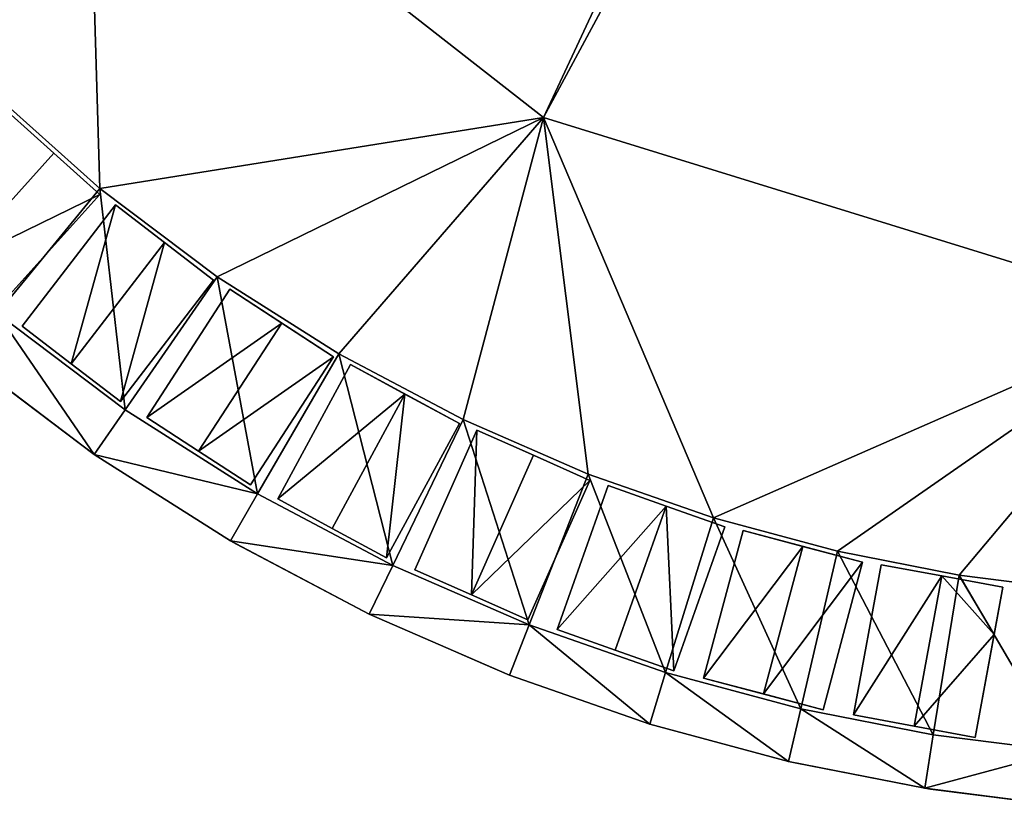
# Model space of a CAD drawing. Units: metres. Extents: x 69351 to 70009, y 350992 to 351500.
# Drawn here: x 69488 to 69494, y 351265 to 351270 of the extents above; entities that cross this region are included whole.
import ezdxf

# ---------------------------------------------------------------- set-up
doc = ezdxf.new("R2010")
doc.units = ezdxf.units.M
for name, color, linetype in [('BreakBottoms', 214, 'Continuous'), ('BreakTops', 212, 'Continuous'), ('FacadeFaces', 253, 'Continuous'), ('OuterEaves', 4, 'Continuous'), ('OuterWalls', 4, 'Continuous'), ('RoofFaces', 253, 'Continuous'), ('RoofLines', 2, 'Continuous'), ('TerrainIntersection', 106, 'Continuous'), ('VerticalRoofFaces', 253, 'Continuous')]:
    doc.layers.add(name, color=color, linetype=linetype)

msp = doc.modelspace()

# ---------------------------------------------------------------- linework, layer by layer
at = {"layer": 'BreakBottoms'}
msp.add_polyline3d([(69483.083, 351279.273, 375.624), (69482.991, 351278.272, 375.624), (69482.981, 351277.245, 375.624), (69483.057, 351276.205, 375.624), (69483.224, 351275.16, 375.624), (69483.481, 351274.124, 375.624), (69483.828, 351273.107, 375.624), (69484.263, 351272.121, 375.624), (69484.781, 351271.178, 375.624), (69485.376, 351270.287, 375.624), (69486.039, 351269.458, 375.624), (69486.76, 351268.697, 375.624), (69487.531, 351268.01, 375.624), (69488.34, 351267.401, 375.624), (69489.176, 351266.87, 375.624), (69490.03, 351266.418, 375.624), (69490.892, 351266.043, 375.624), (69491.754, 351265.742, 375.624), (69492.607, 351265.512, 375.624), (69493.444, 351265.348, 375.624), (69494.261, 351265.244, 375.624)], dxfattribs=at)
at = {"layer": 'BreakTops'}
msp.add_polyline3d([(69483.083, 351279.273, 386.274), (69482.991, 351278.272, 386.274), (69482.981, 351277.245, 386.274), (69483.057, 351276.205, 386.274), (69483.224, 351275.16, 386.274), (69483.481, 351274.124, 386.274), (69483.828, 351273.107, 386.274), (69484.263, 351272.121, 386.274), (69484.781, 351271.178, 386.274), (69485.376, 351270.287, 386.274), (69486.039, 351269.458, 386.274), (69486.76, 351268.697, 386.274), (69487.531, 351268.01, 386.274), (69488.34, 351267.401, 386.274), (69489.176, 351266.87, 386.274), (69490.03, 351266.418, 386.274), (69490.892, 351266.043, 386.274), (69491.754, 351265.742, 386.274), (69492.607, 351265.512, 386.274), (69493.444, 351265.348, 386.274), (69494.261, 351265.244, 386.274)], dxfattribs=at)
at = {"layer": 'FacadeFaces'}
for points in [[(69487.889, 351269.024, 387.388), (69487.598, 351269.285, 386.274), (69487.598, 351269.285, 387.687), (69487.889, 351269.024, 387.388)], [(69487.889, 351269.024, 386.274), (69487.598, 351269.285, 386.274), (69487.889, 351269.024, 387.388), (69487.889, 351269.024, 386.274)], [(69488.179, 351268.762, 386.274), (69487.889, 351269.024, 386.274), (69487.889, 351269.024, 387.388), (69488.179, 351268.762, 386.274)], [(69488.179, 351268.762, 386.274), (69487.889, 351269.024, 387.388), (69488.179, 351268.762, 387.687), (69488.179, 351268.762, 386.274)], [(69487.534, 351268.045, 387.687), (69488.179, 351268.762, 386.274), (69488.179, 351268.762, 387.687), (69487.534, 351268.045, 387.687)], [(69487.534, 351268.045, 386.274), (69488.179, 351268.762, 386.274), (69487.534, 351268.045, 387.687), (69487.534, 351268.045, 386.274)], [(69487.69, 351267.93, 387.687), (69488.278, 351268.696, 387.687), (69488.278, 351268.696, 386.274), (69487.69, 351267.93, 387.687)], [(69487.69, 351267.93, 387.687), (69488.278, 351268.696, 386.274), (69487.69, 351267.93, 386.274), (69487.69, 351267.93, 387.687)], [(69488.278, 351268.696, 387.687), (69488.588, 351268.459, 387.388), (69488.588, 351268.459, 386.274), (69488.278, 351268.696, 387.687)], [(69488.278, 351268.696, 387.687), (69488.588, 351268.459, 386.274), (69488.278, 351268.696, 386.274), (69488.278, 351268.696, 387.687)], [(69488.588, 351268.459, 387.388), (69488.898, 351268.221, 387.687), (69488.898, 351268.221, 386.274), (69488.588, 351268.459, 387.388)], [(69488.588, 351268.459, 387.388), (69488.898, 351268.221, 386.274), (69488.588, 351268.459, 386.274), (69488.588, 351268.459, 387.388)], [(69488.898, 351268.221, 387.687), (69488.31, 351267.455, 387.687), (69488.31, 351267.455, 386.274), (69488.898, 351268.221, 387.687)], [(69488.898, 351268.221, 387.687), (69488.31, 351267.455, 386.274), (69488.898, 351268.221, 386.274), (69488.898, 351268.221, 387.687)], [(69489.001, 351268.163, 387.687), (69488.476, 351267.353, 386.274), (69488.476, 351267.353, 387.687), (69489.001, 351268.163, 387.687)], [(69489.001, 351268.163, 386.274), (69488.476, 351267.353, 386.274), (69489.001, 351268.163, 387.687), (69489.001, 351268.163, 386.274)], [(69489.329, 351267.95, 387.388), (69489.001, 351268.163, 386.274), (69489.001, 351268.163, 387.687), (69489.329, 351267.95, 387.388)], [(69489.657, 351267.737, 386.274), (69489.001, 351268.163, 386.274), (69489.329, 351267.95, 387.388), (69489.657, 351267.737, 386.274)], [(69488, 351267.692, 387.388), (69487.69, 351267.93, 387.687), (69487.69, 351267.93, 386.274), (69488, 351267.692, 387.388)], [(69488, 351267.692, 387.388), (69487.69, 351267.93, 386.274), (69488, 351267.692, 386.274), (69488, 351267.692, 387.388)], [(69489.657, 351267.737, 386.274), (69489.329, 351267.95, 387.388), (69489.657, 351267.737, 387.687), (69489.657, 351267.737, 386.274)], [(69488.145, 351267.12, 375.51), (69487.314, 351267.746, 375.51), (69487.314, 351267.746, 365.917), (69488.145, 351267.12, 375.51)], [(69488.145, 351267.12, 375.51), (69487.314, 351267.746, 365.917), (69488.145, 351267.12, 365.917), (69488.145, 351267.12, 375.51)], [(69488.31, 351267.455, 387.687), (69488, 351267.692, 387.388), (69488, 351267.692, 386.274), (69488.31, 351267.455, 387.687)], [(69488.31, 351267.455, 387.687), (69488, 351267.692, 386.274), (69488.31, 351267.455, 386.274), (69488.31, 351267.455, 387.687)], [(69489.131, 351266.927, 387.687), (69489.657, 351267.737, 386.274), (69489.657, 351267.737, 387.687), (69489.131, 351266.927, 387.687)], [(69489.131, 351266.927, 386.274), (69489.657, 351267.737, 386.274), (69489.131, 351266.927, 387.687), (69489.131, 351266.927, 386.274)], [(69489.764, 351267.687, 387.687), (69489.304, 351266.839, 386.274), (69489.304, 351266.839, 387.687), (69489.764, 351267.687, 387.687)], [(69489.764, 351267.687, 386.274), (69489.304, 351266.839, 386.274), (69489.764, 351267.687, 387.687), (69489.764, 351267.687, 386.274)], [(69490.107, 351267.501, 387.388), (69489.764, 351267.687, 386.274), (69489.764, 351267.687, 387.687), (69490.107, 351267.501, 387.388)], [(69490.451, 351267.315, 386.274), (69489.764, 351267.687, 386.274), (69490.107, 351267.501, 387.388), (69490.451, 351267.315, 386.274)], [(69490.451, 351267.315, 386.274), (69490.107, 351267.501, 387.388), (69490.451, 351267.315, 387.687), (69490.451, 351267.315, 386.274)], [(69488.476, 351267.353, 386.274), (69489.131, 351266.927, 386.274), (69488.803, 351267.14, 387.388), (69488.476, 351267.353, 386.274)], [(69488.476, 351267.353, 386.274), (69488.803, 351267.14, 387.388), (69488.476, 351267.353, 387.687), (69488.476, 351267.353, 386.274)], [(69489.991, 351266.466, 387.687), (69490.451, 351267.315, 386.274), (69490.451, 351267.315, 387.687), (69489.991, 351266.466, 387.687)], [(69489.991, 351266.466, 386.274), (69490.451, 351267.315, 386.274), (69489.991, 351266.466, 387.687), (69489.991, 351266.466, 386.274)], [(69490.562, 351267.274, 387.687), (69490.17, 351266.391, 386.274), (69490.17, 351266.391, 387.687), (69490.562, 351267.274, 387.687)], [(69490.562, 351267.274, 386.274), (69490.17, 351266.391, 386.274), (69490.562, 351267.274, 387.687), (69490.562, 351267.274, 386.274)], [(69490.919, 351267.115, 387.388), (69490.562, 351267.274, 386.274), (69490.562, 351267.274, 387.687), (69490.919, 351267.115, 387.388)], [(69491.276, 351266.956, 386.274), (69490.562, 351267.274, 386.274), (69490.919, 351267.115, 387.388), (69491.276, 351266.956, 386.274)], [(69489.005, 351266.574, 375.51), (69488.145, 351267.12, 375.51), (69488.145, 351267.12, 365.917), (69489.005, 351266.574, 375.51)], [(69489.005, 351266.574, 375.51), (69488.145, 351267.12, 365.917), (69489.005, 351266.574, 365.917), (69489.005, 351266.574, 375.51)], [(69488.803, 351267.14, 387.388), (69489.131, 351266.927, 386.274), (69489.131, 351266.927, 387.687), (69488.803, 351267.14, 387.388)], [(69491.276, 351266.956, 386.274), (69490.919, 351267.115, 387.388), (69491.276, 351266.956, 387.687), (69491.276, 351266.956, 386.274)], [(69490.884, 351266.074, 387.687), (69491.276, 351266.956, 386.274), (69491.276, 351266.956, 387.687), (69490.884, 351266.074, 387.687)], [(69490.884, 351266.074, 386.274), (69491.276, 351266.956, 386.274), (69490.884, 351266.074, 387.687), (69490.884, 351266.074, 386.274)], [(69491.39, 351266.924, 387.687), (69491.068, 351266.013, 386.274), (69491.068, 351266.013, 387.687), (69491.39, 351266.924, 387.687)], [(69491.39, 351266.924, 386.274), (69491.068, 351266.013, 386.274), (69491.39, 351266.924, 387.687), (69491.39, 351266.924, 386.274)], [(69491.758, 351266.793, 387.388), (69491.39, 351266.924, 386.274), (69491.39, 351266.924, 387.687), (69491.758, 351266.793, 387.388)], [(69491.758, 351266.793, 386.274), (69491.39, 351266.924, 386.274), (69491.758, 351266.793, 387.388), (69491.758, 351266.793, 386.274)], [(69489.304, 351266.839, 386.274), (69489.647, 351266.652, 386.274), (69489.647, 351266.652, 387.388), (69489.304, 351266.839, 386.274)], [(69489.304, 351266.839, 386.274), (69489.647, 351266.652, 387.388), (69489.304, 351266.839, 387.687), (69489.304, 351266.839, 386.274)], [(69492.127, 351266.663, 386.274), (69491.758, 351266.793, 386.274), (69491.758, 351266.793, 387.388), (69492.127, 351266.663, 386.274)], [(69492.127, 351266.663, 386.274), (69491.758, 351266.793, 387.388), (69492.127, 351266.663, 387.687), (69492.127, 351266.663, 386.274)], [(69489.647, 351266.652, 387.388), (69489.991, 351266.466, 386.274), (69489.991, 351266.466, 387.687), (69489.647, 351266.652, 387.388)], [(69489.647, 351266.652, 386.274), (69489.991, 351266.466, 386.274), (69489.647, 351266.652, 387.388), (69489.647, 351266.652, 386.274)], [(69491.805, 351265.753, 387.687), (69492.127, 351266.663, 386.274), (69492.127, 351266.663, 387.687), (69491.805, 351265.753, 387.687)], [(69491.805, 351265.753, 386.274), (69492.127, 351266.663, 386.274), (69491.805, 351265.753, 387.687), (69491.805, 351265.753, 386.274)], [(69492.243, 351266.64, 387.687), (69491.993, 351265.707, 386.274), (69491.993, 351265.707, 387.687), (69492.243, 351266.64, 387.687)], [(69492.243, 351266.64, 386.274), (69491.993, 351265.707, 386.274), (69492.243, 351266.64, 387.687), (69492.243, 351266.64, 386.274)], [(69492.62, 351266.539, 387.388), (69492.243, 351266.64, 386.274), (69492.243, 351266.64, 387.687), (69492.62, 351266.539, 387.388)], [(69492.998, 351266.438, 386.274), (69492.243, 351266.64, 386.274), (69492.62, 351266.539, 387.388), (69492.998, 351266.438, 386.274)], [(69489.882, 351266.11, 375.51), (69489.005, 351266.574, 375.51), (69489.005, 351266.574, 365.917), (69489.882, 351266.11, 375.51)], [(69489.882, 351266.11, 375.51), (69489.005, 351266.574, 365.917), (69489.882, 351266.11, 365.917), (69489.882, 351266.11, 375.51)], [(69492.998, 351266.438, 386.274), (69492.62, 351266.539, 387.388), (69492.998, 351266.438, 387.687), (69492.998, 351266.438, 386.274)], [(69492.748, 351265.505, 387.687), (69492.998, 351266.438, 386.274), (69492.998, 351266.438, 387.687), (69492.748, 351265.505, 387.687)], [(69492.748, 351265.505, 386.274), (69492.998, 351266.438, 386.274), (69492.748, 351265.505, 387.687), (69492.748, 351265.505, 386.274)], [(69490.17, 351266.391, 386.274), (69490.527, 351266.233, 386.274), (69490.527, 351266.233, 387.388), (69490.17, 351266.391, 386.274)], [(69490.17, 351266.391, 386.274), (69490.527, 351266.233, 387.388), (69490.17, 351266.391, 387.687), (69490.17, 351266.391, 386.274)], [(69493.115, 351266.423, 387.687), (69492.94, 351265.474, 386.274), (69492.94, 351265.474, 387.687), (69493.115, 351266.423, 387.687)], [(69493.115, 351266.423, 386.274), (69492.94, 351265.474, 386.274), (69493.115, 351266.423, 387.687), (69493.115, 351266.423, 386.274)], [(69493.499, 351266.352, 387.388), (69493.115, 351266.423, 386.274), (69493.115, 351266.423, 387.687), (69493.499, 351266.352, 387.388)], [(69493.623, 351266.329, 386.274), (69493.115, 351266.423, 386.274), (69493.499, 351266.352, 387.388), (69493.623, 351266.329, 386.274)], [(69493.623, 351266.329, 386.274), (69493.499, 351266.352, 387.388), (69493.623, 351266.329, 387.484), (69493.623, 351266.329, 386.274)], [(69493.884, 351266.282, 386.274), (69493.623, 351266.329, 386.274), (69493.623, 351266.329, 387.484), (69493.884, 351266.282, 386.274)], [(69493.884, 351266.282, 386.274), (69493.623, 351266.329, 387.484), (69493.884, 351266.282, 387.687), (69493.884, 351266.282, 386.274)], [(69493.708, 351265.332, 386.274), (69493.884, 351266.282, 386.274), (69493.828, 351265.981, 387.687), (69493.708, 351265.332, 386.274)], [(69493.828, 351265.981, 387.687), (69493.884, 351266.282, 386.274), (69493.884, 351266.282, 387.687), (69493.828, 351265.981, 387.687)], [(69490.527, 351266.233, 387.388), (69490.884, 351266.074, 386.274), (69490.884, 351266.074, 387.687), (69490.527, 351266.233, 387.388)], [(69490.527, 351266.233, 386.274), (69490.884, 351266.074, 386.274), (69490.527, 351266.233, 387.388), (69490.527, 351266.233, 386.274)], [(69490.768, 351265.725, 375.51), (69489.882, 351266.11, 375.51), (69489.882, 351266.11, 365.917), (69490.768, 351265.725, 375.51)], [(69490.768, 351265.725, 375.51), (69489.882, 351266.11, 365.917), (69490.768, 351265.725, 365.917), (69490.768, 351265.725, 375.51)], [(69491.068, 351266.013, 386.274), (69491.805, 351265.753, 386.274), (69491.436, 351265.883, 387.388), (69491.068, 351266.013, 386.274)], [(69491.068, 351266.013, 386.274), (69491.436, 351265.883, 387.388), (69491.068, 351266.013, 387.687), (69491.068, 351266.013, 386.274)], [(69493.708, 351265.332, 386.274), (69493.828, 351265.981, 387.687), (69493.708, 351265.332, 387.687), (69493.708, 351265.332, 386.274)], [(69491.436, 351265.883, 387.388), (69491.805, 351265.753, 386.274), (69491.805, 351265.753, 387.687), (69491.436, 351265.883, 387.388)], [(69491.653, 351265.416, 375.51), (69490.768, 351265.725, 375.51), (69490.768, 351265.725, 365.917), (69491.653, 351265.416, 375.51)], [(69491.653, 351265.416, 375.51), (69490.768, 351265.725, 365.917), (69491.653, 351265.416, 365.917), (69491.653, 351265.416, 375.51)], [(69491.993, 351265.707, 386.274), (69492.748, 351265.505, 386.274), (69492.371, 351265.606, 387.388), (69491.993, 351265.707, 386.274)], [(69491.993, 351265.707, 386.274), (69492.371, 351265.606, 387.388), (69491.993, 351265.707, 387.687), (69491.993, 351265.707, 386.274)], [(69492.371, 351265.606, 387.388), (69492.748, 351265.505, 386.274), (69492.748, 351265.505, 387.687), (69492.371, 351265.606, 387.388)], [(69492.94, 351265.474, 386.274), (69493.708, 351265.332, 386.274), (69493.324, 351265.403, 387.388), (69492.94, 351265.474, 386.274)], [(69492.94, 351265.474, 386.274), (69493.324, 351265.403, 387.388), (69492.94, 351265.474, 387.687), (69492.94, 351265.474, 386.274)], [(69492.529, 351265.179, 375.51), (69491.653, 351265.416, 375.51), (69491.653, 351265.416, 365.917), (69492.529, 351265.179, 375.51)], [(69492.529, 351265.179, 375.51), (69491.653, 351265.416, 365.917), (69492.529, 351265.179, 365.917), (69492.529, 351265.179, 375.51)], [(69493.324, 351265.403, 387.388), (69493.708, 351265.332, 386.274), (69493.708, 351265.332, 387.687), (69493.324, 351265.403, 387.388)], [(69493.39, 351265.01, 375.51), (69492.529, 351265.179, 375.51), (69492.529, 351265.179, 365.917), (69493.39, 351265.01, 375.51)], [(69493.39, 351265.01, 375.51), (69492.529, 351265.179, 365.917), (69493.39, 351265.01, 365.917), (69493.39, 351265.01, 375.51)], [(69494.229, 351264.903, 375.51), (69493.39, 351265.01, 375.51), (69493.39, 351265.01, 365.917), (69494.229, 351264.903, 375.51)], [(69494.229, 351264.903, 375.51), (69493.39, 351265.01, 365.917), (69494.229, 351264.903, 365.917), (69494.229, 351264.903, 375.51)]]:
    msp.add_3dface(points, dxfattribs=at)
at = {"layer": 'OuterEaves'}
for points in [[(69482.744, 351279.318, 375.51), (69482.649, 351278.289, 375.51), (69482.639, 351277.235, 375.51), (69482.718, 351276.165, 375.51), (69482.888, 351275.092, 375.51), (69483.153, 351274.027, 375.51), (69483.51, 351272.982, 375.51), (69483.957, 351271.97, 375.51), (69484.489, 351271.001, 375.51), (69485.1, 351270.086, 375.51), (69485.781, 351269.234, 375.51), (69486.522, 351268.452, 375.51), (69487.314, 351267.746, 375.51), (69488.145, 351267.12, 375.51), (69489.005, 351266.574, 375.51), (69489.882, 351266.11, 375.51), (69490.768, 351265.725, 375.51), (69491.653, 351265.416, 375.51), (69492.529, 351265.179, 375.51), (69493.39, 351265.01, 375.51)], [(69487.534, 351268.045, 387.687), (69488.179, 351268.762, 387.687), (69487.889, 351269.024, 387.388), (69487.598, 351269.285, 387.687), (69486.953, 351268.567, 387.687), (69487.243, 351268.306, 387.388), (69487.534, 351268.045, 387.687)], [(69488.31, 351267.455, 387.687), (69488.898, 351268.221, 387.687), (69488.588, 351268.459, 387.388), (69488.278, 351268.696, 387.687), (69487.69, 351267.93, 387.687), (69488, 351267.692, 387.388), (69488.31, 351267.455, 387.687)], [(69489.131, 351266.927, 387.687), (69489.657, 351267.737, 387.687), (69489.329, 351267.95, 387.388), (69489.001, 351268.163, 387.687), (69488.476, 351267.353, 387.687), (69488.803, 351267.14, 387.388), (69489.131, 351266.927, 387.687)], [(69489.991, 351266.466, 387.687), (69490.451, 351267.315, 387.687), (69490.107, 351267.501, 387.388), (69489.764, 351267.687, 387.687), (69489.304, 351266.839, 387.687), (69489.647, 351266.652, 387.388), (69489.991, 351266.466, 387.687)], [(69490.884, 351266.074, 387.687), (69491.276, 351266.956, 387.687), (69490.919, 351267.115, 387.388), (69490.562, 351267.274, 387.687), (69490.17, 351266.391, 387.687), (69490.527, 351266.233, 387.388), (69490.884, 351266.074, 387.687)], [(69491.805, 351265.753, 387.687), (69492.127, 351266.663, 387.687), (69491.758, 351266.793, 387.388), (69491.39, 351266.924, 387.687), (69491.068, 351266.013, 387.687), (69491.436, 351265.883, 387.388), (69491.805, 351265.753, 387.687)], [(69492.748, 351265.505, 387.687), (69492.998, 351266.438, 387.687), (69492.62, 351266.539, 387.388), (69492.243, 351266.64, 387.687), (69491.993, 351265.707, 387.687), (69492.371, 351265.606, 387.388), (69492.748, 351265.505, 387.687)], [(69493.708, 351265.332, 387.687), (69493.828, 351265.981, 387.687), (69493.884, 351266.282, 387.687), (69493.623, 351266.329, 387.484), (69493.499, 351266.352, 387.388), (69493.115, 351266.423, 387.687), (69492.94, 351265.474, 387.687), (69493.324, 351265.403, 387.388), (69493.708, 351265.332, 387.687)], [(69493.39, 351265.01, 375.51), (69494.229, 351264.903, 375.51), (69495.074, 351264.852, 375.51), (69495.951, 351264.859, 375.51), (69496.856, 351264.928, 375.51), (69497.783, 351265.067, 375.51)]]:
    msp.add_polyline3d(points, dxfattribs=at)
at = {"layer": 'OuterWalls'}
for points in [[(69482.744, 351279.318, 375.51), (69482.649, 351278.289, 375.51), (69482.639, 351277.235, 375.51), (69482.718, 351276.165, 375.51), (69482.888, 351275.092, 375.51), (69483.153, 351274.027, 375.51), (69483.51, 351272.982, 375.51), (69483.957, 351271.97, 375.51), (69484.489, 351271.001, 375.51), (69485.1, 351270.086, 375.51), (69485.781, 351269.234, 375.51), (69486.522, 351268.452, 375.51), (69487.314, 351267.746, 375.51), (69488.145, 351267.12, 375.51), (69489.005, 351266.574, 375.51), (69489.882, 351266.11, 375.51), (69490.768, 351265.725, 375.51), (69491.653, 351265.416, 375.51), (69492.529, 351265.179, 375.51), (69493.39, 351265.01, 375.51)], [(69487.534, 351268.045, 387.687), (69488.179, 351268.762, 387.687), (69487.889, 351269.024, 387.388), (69487.598, 351269.285, 387.687), (69486.953, 351268.567, 387.687), (69487.243, 351268.306, 387.388), (69487.534, 351268.045, 387.687)], [(69488.31, 351267.455, 387.687), (69488.898, 351268.221, 387.687), (69488.588, 351268.459, 387.388), (69488.278, 351268.696, 387.687), (69487.69, 351267.93, 387.687), (69488, 351267.692, 387.388), (69488.31, 351267.455, 387.687)], [(69489.131, 351266.927, 387.687), (69489.657, 351267.737, 387.687), (69489.329, 351267.95, 387.388), (69489.001, 351268.163, 387.687), (69488.476, 351267.353, 387.687), (69488.803, 351267.14, 387.388), (69489.131, 351266.927, 387.687)], [(69489.991, 351266.466, 387.687), (69490.451, 351267.315, 387.687), (69490.107, 351267.501, 387.388), (69489.764, 351267.687, 387.687), (69489.304, 351266.839, 387.687), (69489.647, 351266.652, 387.388), (69489.991, 351266.466, 387.687)], [(69490.884, 351266.074, 387.687), (69491.276, 351266.956, 387.687), (69490.919, 351267.115, 387.388), (69490.562, 351267.274, 387.687), (69490.17, 351266.391, 387.687), (69490.527, 351266.233, 387.388), (69490.884, 351266.074, 387.687)], [(69491.805, 351265.753, 387.687), (69492.127, 351266.663, 387.687), (69491.758, 351266.793, 387.388), (69491.39, 351266.924, 387.687), (69491.068, 351266.013, 387.687), (69491.436, 351265.883, 387.388), (69491.805, 351265.753, 387.687)], [(69492.748, 351265.505, 387.687), (69492.998, 351266.438, 387.687), (69492.62, 351266.539, 387.388), (69492.243, 351266.64, 387.687), (69491.993, 351265.707, 387.687), (69492.371, 351265.606, 387.388), (69492.748, 351265.505, 387.687)], [(69493.708, 351265.332, 387.687), (69493.828, 351265.981, 387.687), (69493.884, 351266.282, 387.687), (69493.623, 351266.329, 387.484), (69493.499, 351266.352, 387.388), (69493.115, 351266.423, 387.687), (69492.94, 351265.474, 387.687), (69493.324, 351265.403, 387.388), (69493.708, 351265.332, 387.687)], [(69493.39, 351265.01, 375.51), (69494.229, 351264.903, 375.51), (69495.074, 351264.852, 375.51), (69495.951, 351264.859, 375.51), (69496.856, 351264.928, 375.51), (69497.783, 351265.067, 375.51)]]:
    msp.add_polyline3d(points, dxfattribs=at)
at = {"layer": 'RoofFaces'}
for points in [[(69490.983, 351269.248, 385.43), (69494.523, 351276.834, 387.271), (69488.1, 351271.505, 385.429), (69490.983, 351269.248, 385.43)], [(69494.911, 351276.537, 387.272), (69494.523, 351276.834, 387.271), (69490.983, 351269.248, 385.43), (69494.911, 351276.537, 387.272)], [(69494.996, 351268.009, 385.391), (69494.911, 351276.537, 387.272), (69490.983, 351269.248, 385.43), (69494.996, 351268.009, 385.391)], [(69488.1, 351271.505, 385.429), (69486.81, 351270.13, 386.274), (69487.472, 351269.432, 386.274), (69488.1, 351271.505, 385.429)], [(69488.1, 351271.505, 385.429), (69487.472, 351269.432, 386.274), (69488.18, 351268.801, 386.274), (69488.1, 351271.505, 385.429)], [(69490.983, 351269.248, 385.43), (69488.1, 351271.505, 385.429), (69488.18, 351268.801, 386.274), (69490.983, 351269.248, 385.43)], [(69487.472, 351269.432, 386.274), (69487.531, 351268.01, 386.274), (69488.18, 351268.801, 386.274), (69487.472, 351269.432, 386.274)], [(69487.598, 351269.285, 387.687), (69487.243, 351268.306, 387.388), (69487.889, 351269.024, 387.388), (69487.598, 351269.285, 387.687)], [(69490.983, 351269.248, 385.43), (69488.18, 351268.801, 386.274), (69488.922, 351268.242, 386.274), (69490.983, 351269.248, 385.43)], [(69490.983, 351269.248, 385.43), (69488.922, 351268.242, 386.274), (69489.69, 351267.755, 386.274), (69490.983, 351269.248, 385.43)], [(69490.983, 351269.248, 385.43), (69489.69, 351267.755, 386.274), (69490.474, 351267.34, 386.274), (69490.983, 351269.248, 385.43)], [(69490.983, 351269.248, 385.43), (69490.474, 351267.34, 386.274), (69491.265, 351266.995, 386.274), (69490.983, 351269.248, 385.43)], [(69494.996, 351268.009, 385.391), (69490.983, 351269.248, 385.43), (69492.056, 351266.72, 386.274), (69494.996, 351268.009, 385.391)], [(69490.983, 351269.248, 385.43), (69491.265, 351266.995, 386.274), (69492.056, 351266.72, 386.274), (69490.983, 351269.248, 385.43)], [(69487.889, 351269.024, 387.388), (69487.243, 351268.306, 387.388), (69488.179, 351268.762, 387.687), (69487.889, 351269.024, 387.388)], [(69488.18, 351268.801, 386.274), (69487.531, 351268.01, 386.274), (69488.34, 351267.401, 386.274), (69488.18, 351268.801, 386.274)], [(69488.18, 351268.801, 386.274), (69488.34, 351267.401, 386.274), (69488.922, 351268.242, 386.274), (69488.18, 351268.801, 386.274)], [(69488.179, 351268.762, 387.687), (69487.243, 351268.306, 387.388), (69487.534, 351268.045, 387.687), (69488.179, 351268.762, 387.687)], [(69487.69, 351267.93, 387.687), (69488, 351267.692, 387.388), (69488.278, 351268.696, 387.687), (69487.69, 351267.93, 387.687)], [(69488.278, 351268.696, 387.687), (69488, 351267.692, 387.388), (69488.588, 351268.459, 387.388), (69488.278, 351268.696, 387.687)], [(69488.588, 351268.459, 387.388), (69488, 351267.692, 387.388), (69488.31, 351267.455, 387.687), (69488.588, 351268.459, 387.388)], [(69488.898, 351268.221, 387.687), (69488.588, 351268.459, 387.388), (69488.31, 351267.455, 387.687), (69488.898, 351268.221, 387.687)], [(69488.922, 351268.242, 386.274), (69488.34, 351267.401, 386.274), (69489.176, 351266.87, 386.274), (69488.922, 351268.242, 386.274)], [(69488.922, 351268.242, 386.274), (69489.176, 351266.87, 386.274), (69489.69, 351267.755, 386.274), (69488.922, 351268.242, 386.274)], [(69489.001, 351268.163, 387.687), (69488.476, 351267.353, 387.687), (69489.329, 351267.95, 387.388), (69489.001, 351268.163, 387.687)], [(69487.314, 351267.746, 375.51), (69488.145, 351267.12, 375.51), (69487.531, 351268.01, 375.624), (69487.314, 351267.746, 375.51)], [(69487.531, 351268.01, 375.624), (69488.145, 351267.12, 375.51), (69488.34, 351267.401, 375.624), (69487.531, 351268.01, 375.624)], [(69494.996, 351268.009, 385.391), (69492.056, 351266.72, 386.274), (69492.839, 351266.508, 386.274), (69494.996, 351268.009, 385.391)], [(69494.996, 351268.009, 385.391), (69492.839, 351266.508, 386.274), (69493.607, 351266.357, 386.274), (69494.996, 351268.009, 385.391)], [(69494.356, 351266.262, 386.274), (69494.996, 351268.009, 385.391), (69493.607, 351266.357, 386.274), (69494.356, 351266.262, 386.274)], [(69488.476, 351267.353, 387.687), (69488.803, 351267.14, 387.388), (69489.329, 351267.95, 387.388), (69488.476, 351267.353, 387.687)], [(69489.329, 351267.95, 387.388), (69488.803, 351267.14, 387.388), (69489.657, 351267.737, 387.687), (69489.329, 351267.95, 387.388)], [(69489.69, 351267.755, 386.274), (69489.176, 351266.87, 386.274), (69490.03, 351266.418, 386.274), (69489.69, 351267.755, 386.274)], [(69489.69, 351267.755, 386.274), (69490.03, 351266.418, 386.274), (69490.474, 351267.34, 386.274), (69489.69, 351267.755, 386.274)], [(69489.657, 351267.737, 387.687), (69488.803, 351267.14, 387.388), (69489.131, 351266.927, 387.687), (69489.657, 351267.737, 387.687)], [(69489.764, 351267.687, 387.687), (69489.304, 351266.839, 387.687), (69490.107, 351267.501, 387.388), (69489.764, 351267.687, 387.687)], [(69489.304, 351266.839, 387.687), (69489.647, 351266.652, 387.388), (69490.107, 351267.501, 387.388), (69489.304, 351266.839, 387.687)], [(69490.107, 351267.501, 387.388), (69489.647, 351266.652, 387.388), (69489.991, 351266.466, 387.687), (69490.107, 351267.501, 387.388)], [(69490.451, 351267.315, 387.687), (69490.107, 351267.501, 387.388), (69489.991, 351266.466, 387.687), (69490.451, 351267.315, 387.687)], [(69488.145, 351267.12, 375.51), (69489.176, 351266.87, 375.624), (69488.34, 351267.401, 375.624), (69488.145, 351267.12, 375.51)], [(69490.474, 351267.34, 386.274), (69490.03, 351266.418, 386.274), (69490.892, 351266.043, 386.274), (69490.474, 351267.34, 386.274)], [(69490.474, 351267.34, 386.274), (69490.892, 351266.043, 386.274), (69491.265, 351266.995, 386.274), (69490.474, 351267.34, 386.274)], [(69490.17, 351266.391, 387.687), (69490.527, 351266.233, 387.388), (69490.562, 351267.274, 387.687), (69490.17, 351266.391, 387.687)], [(69490.562, 351267.274, 387.687), (69490.527, 351266.233, 387.388), (69490.919, 351267.115, 387.388), (69490.562, 351267.274, 387.687)], [(69488.145, 351267.12, 375.51), (69489.005, 351266.574, 375.51), (69489.176, 351266.87, 375.624), (69488.145, 351267.12, 375.51)], [(69490.919, 351267.115, 387.388), (69490.527, 351266.233, 387.388), (69491.276, 351266.956, 387.687), (69490.919, 351267.115, 387.388)], [(69491.265, 351266.995, 386.274), (69490.892, 351266.043, 386.274), (69491.754, 351265.742, 386.274), (69491.265, 351266.995, 386.274)], [(69491.265, 351266.995, 386.274), (69491.754, 351265.742, 386.274), (69492.056, 351266.72, 386.274), (69491.265, 351266.995, 386.274)], [(69491.276, 351266.956, 387.687), (69490.527, 351266.233, 387.388), (69490.884, 351266.074, 387.687), (69491.276, 351266.956, 387.687)], [(69489.005, 351266.574, 375.51), (69490.03, 351266.418, 375.624), (69489.176, 351266.87, 375.624), (69489.005, 351266.574, 375.51)], [(69491.39, 351266.924, 387.687), (69491.068, 351266.013, 387.687), (69491.758, 351266.793, 387.388), (69491.39, 351266.924, 387.687)], [(69491.068, 351266.013, 387.687), (69491.436, 351265.883, 387.388), (69491.758, 351266.793, 387.388), (69491.068, 351266.013, 387.687)], [(69491.758, 351266.793, 387.388), (69491.436, 351265.883, 387.388), (69491.805, 351265.753, 387.687), (69491.758, 351266.793, 387.388)], [(69492.127, 351266.663, 387.687), (69491.758, 351266.793, 387.388), (69491.805, 351265.753, 387.687), (69492.127, 351266.663, 387.687)], [(69492.056, 351266.72, 386.274), (69491.754, 351265.742, 386.274), (69492.607, 351265.512, 386.274), (69492.056, 351266.72, 386.274)], [(69492.056, 351266.72, 386.274), (69492.607, 351265.512, 386.274), (69492.839, 351266.508, 386.274), (69492.056, 351266.72, 386.274)], [(69492.243, 351266.64, 387.687), (69491.993, 351265.707, 387.687), (69492.62, 351266.539, 387.388), (69492.243, 351266.64, 387.687)], [(69489.005, 351266.574, 375.51), (69489.882, 351266.11, 375.51), (69490.03, 351266.418, 375.624), (69489.005, 351266.574, 375.51)], [(69491.993, 351265.707, 387.687), (69492.371, 351265.606, 387.388), (69492.62, 351266.539, 387.388), (69491.993, 351265.707, 387.687)], [(69492.62, 351266.539, 387.388), (69492.371, 351265.606, 387.388), (69492.998, 351266.438, 387.687), (69492.62, 351266.539, 387.388)], [(69493.444, 351265.348, 386.274), (69492.839, 351266.508, 386.274), (69492.607, 351265.512, 386.274), (69493.444, 351265.348, 386.274)], [(69492.839, 351266.508, 386.274), (69493.444, 351265.348, 386.274), (69493.607, 351266.357, 386.274), (69492.839, 351266.508, 386.274)], [(69492.998, 351266.438, 387.687), (69492.371, 351265.606, 387.388), (69492.748, 351265.505, 387.687), (69492.998, 351266.438, 387.687)], [(69489.882, 351266.11, 375.51), (69490.892, 351266.043, 375.624), (69490.03, 351266.418, 375.624), (69489.882, 351266.11, 375.51)], [(69493.115, 351266.423, 387.687), (69492.94, 351265.474, 387.687), (69493.499, 351266.352, 387.388), (69493.115, 351266.423, 387.687)], [(69492.94, 351265.474, 387.687), (69493.324, 351265.403, 387.388), (69493.499, 351266.352, 387.388), (69492.94, 351265.474, 387.687)], [(69493.499, 351266.352, 387.388), (69493.324, 351265.403, 387.388), (69493.828, 351265.981, 387.687), (69493.499, 351266.352, 387.388)], [(69493.607, 351266.357, 386.274), (69493.444, 351265.348, 386.274), (69494.261, 351265.244, 386.274), (69493.607, 351266.357, 386.274)], [(69493.623, 351266.329, 387.484), (69493.499, 351266.352, 387.388), (69493.828, 351265.981, 387.687), (69493.623, 351266.329, 387.484)], [(69493.607, 351266.357, 386.274), (69494.261, 351265.244, 386.274), (69494.356, 351266.262, 386.274), (69493.607, 351266.357, 386.274)], [(69493.884, 351266.282, 387.687), (69493.623, 351266.329, 387.484), (69493.828, 351265.981, 387.687), (69493.884, 351266.282, 387.687)], [(69489.882, 351266.11, 375.51), (69490.768, 351265.725, 375.51), (69490.892, 351266.043, 375.624), (69489.882, 351266.11, 375.51)], [(69490.768, 351265.725, 375.51), (69491.653, 351265.416, 375.51), (69490.892, 351266.043, 375.624), (69490.768, 351265.725, 375.51)], [(69490.892, 351266.043, 375.624), (69491.653, 351265.416, 375.51), (69491.754, 351265.742, 375.624), (69490.892, 351266.043, 375.624)], [(69493.828, 351265.981, 387.687), (69493.324, 351265.403, 387.388), (69493.708, 351265.332, 387.687), (69493.828, 351265.981, 387.687)], [(69491.653, 351265.416, 375.51), (69492.529, 351265.179, 375.51), (69491.754, 351265.742, 375.624), (69491.653, 351265.416, 375.51)], [(69491.754, 351265.742, 375.624), (69492.529, 351265.179, 375.51), (69492.607, 351265.512, 375.624), (69491.754, 351265.742, 375.624)], [(69492.529, 351265.179, 375.51), (69493.39, 351265.01, 375.51), (69492.607, 351265.512, 375.624), (69492.529, 351265.179, 375.51)], [(69492.607, 351265.512, 375.624), (69493.39, 351265.01, 375.51), (69493.444, 351265.348, 375.624), (69492.607, 351265.512, 375.624)], [(69493.39, 351265.01, 375.51), (69494.261, 351265.244, 375.624), (69493.444, 351265.348, 375.624), (69493.39, 351265.01, 375.51)], [(69493.39, 351265.01, 375.51), (69494.229, 351264.903, 375.51), (69494.261, 351265.244, 375.624), (69493.39, 351265.01, 375.51)]]:
    msp.add_3dface(points, dxfattribs=at)
at = {"layer": 'RoofLines'}
for points in [[(69490.983, 351269.248, 385.43), (69495.514, 351277.656, 387.555), (69499.941, 351287.514, 384.965)], [(69488.1, 351271.505, 385.429), (69490.983, 351269.248, 385.43)], [(69487.472, 351269.432, 386.274), (69488.18, 351268.801, 386.274)], [(69490.983, 351269.248, 385.43), (69494.996, 351268.009, 385.391)], [(69487.889, 351269.024, 387.388), (69487.243, 351268.306, 387.388)], [(69488.18, 351268.801, 386.274), (69488.922, 351268.242, 386.274)], [(69488.588, 351268.459, 387.388), (69488, 351267.692, 387.388)], [(69488.922, 351268.242, 386.274), (69489.69, 351267.755, 386.274)], [(69489.329, 351267.95, 387.388), (69488.803, 351267.14, 387.388)], [(69489.69, 351267.755, 386.274), (69490.474, 351267.34, 386.274)], [(69490.107, 351267.501, 387.388), (69489.647, 351266.652, 387.388)], [(69490.474, 351267.34, 386.274), (69491.265, 351266.995, 386.274)], [(69490.919, 351267.115, 387.388), (69490.527, 351266.233, 387.388)], [(69491.265, 351266.995, 386.274), (69492.056, 351266.72, 386.274)], [(69491.758, 351266.793, 387.388), (69491.436, 351265.883, 387.388)], [(69492.056, 351266.72, 386.274), (69492.839, 351266.508, 386.274)], [(69492.62, 351266.539, 387.388), (69492.371, 351265.606, 387.388)], [(69492.839, 351266.508, 386.274), (69493.607, 351266.357, 386.274)], [(69493.499, 351266.352, 387.388), (69493.324, 351265.403, 387.388)], [(69493.607, 351266.357, 386.274), (69494.356, 351266.262, 386.274)]]:
    msp.add_polyline3d(points, dxfattribs=at)
at = {"layer": 'TerrainIntersection'}
msp.add_polyline3d([(69487.349, 351267.72, 366.318), (69488.145, 351267.12, 366.336), (69488.183, 351267.096, 366.337), (69488.627, 351266.814, 366.351), (69489, 351266.577, 366.341), (69489.005, 351266.574, 366.342), (69489.044, 351266.553, 366.346), (69489.882, 351266.11, 366.44), (69489.931, 351266.089, 366.446), (69490.598, 351265.799, 366.528), (69490.768, 351265.725, 366.532), (69490.825, 351265.705, 366.535), (69491, 351265.644, 366.543), (69491.653, 351265.416, 366.476), (69491.704, 351265.402, 366.471), (69492.529, 351265.179, 366.4), (69492.572, 351265.171, 366.396), (69493.39, 351265.01, 366.338), (69493.427, 351265.005, 366.336), (69494.229, 351264.903, 366.291)], dxfattribs=at)
at = {"layer": 'VerticalRoofFaces'}
for points in [[(69488.34, 351267.401, 386.274), (69487.531, 351268.01, 386.274), (69487.531, 351268.01, 375.624), (69488.34, 351267.401, 386.274)], [(69487.531, 351268.01, 375.624), (69488.34, 351267.401, 375.624), (69488.34, 351267.401, 386.274), (69487.531, 351268.01, 375.624)], [(69488.34, 351267.401, 375.624), (69489.176, 351266.87, 375.624), (69488.34, 351267.401, 386.274), (69488.34, 351267.401, 375.624)], [(69489.176, 351266.87, 386.274), (69488.34, 351267.401, 386.274), (69489.176, 351266.87, 375.624), (69489.176, 351266.87, 386.274)], [(69489.176, 351266.87, 375.624), (69490.03, 351266.418, 375.624), (69489.176, 351266.87, 386.274), (69489.176, 351266.87, 375.624)], [(69490.03, 351266.418, 386.274), (69489.176, 351266.87, 386.274), (69490.03, 351266.418, 375.624), (69490.03, 351266.418, 386.274)], [(69490.03, 351266.418, 375.624), (69490.892, 351266.043, 375.624), (69490.03, 351266.418, 386.274), (69490.03, 351266.418, 375.624)], [(69490.892, 351266.043, 386.274), (69490.03, 351266.418, 386.274), (69490.892, 351266.043, 375.624), (69490.892, 351266.043, 386.274)], [(69491.754, 351265.742, 386.274), (69490.892, 351266.043, 386.274), (69490.892, 351266.043, 375.624), (69491.754, 351265.742, 386.274)], [(69490.892, 351266.043, 375.624), (69491.754, 351265.742, 375.624), (69491.754, 351265.742, 386.274), (69490.892, 351266.043, 375.624)], [(69492.607, 351265.512, 386.274), (69491.754, 351265.742, 386.274), (69491.754, 351265.742, 375.624), (69492.607, 351265.512, 386.274)], [(69491.754, 351265.742, 375.624), (69492.607, 351265.512, 375.624), (69492.607, 351265.512, 386.274), (69491.754, 351265.742, 375.624)], [(69493.444, 351265.348, 386.274), (69492.607, 351265.512, 386.274), (69492.607, 351265.512, 375.624), (69493.444, 351265.348, 386.274)], [(69492.607, 351265.512, 375.624), (69493.444, 351265.348, 375.624), (69493.444, 351265.348, 386.274), (69492.607, 351265.512, 375.624)], [(69493.444, 351265.348, 375.624), (69494.261, 351265.244, 375.624), (69493.444, 351265.348, 386.274), (69493.444, 351265.348, 375.624)], [(69494.261, 351265.244, 386.274), (69493.444, 351265.348, 386.274), (69494.261, 351265.244, 375.624), (69494.261, 351265.244, 386.274)]]:
    msp.add_3dface(points, dxfattribs=at)

doc.saveas('drawing.dxf')
